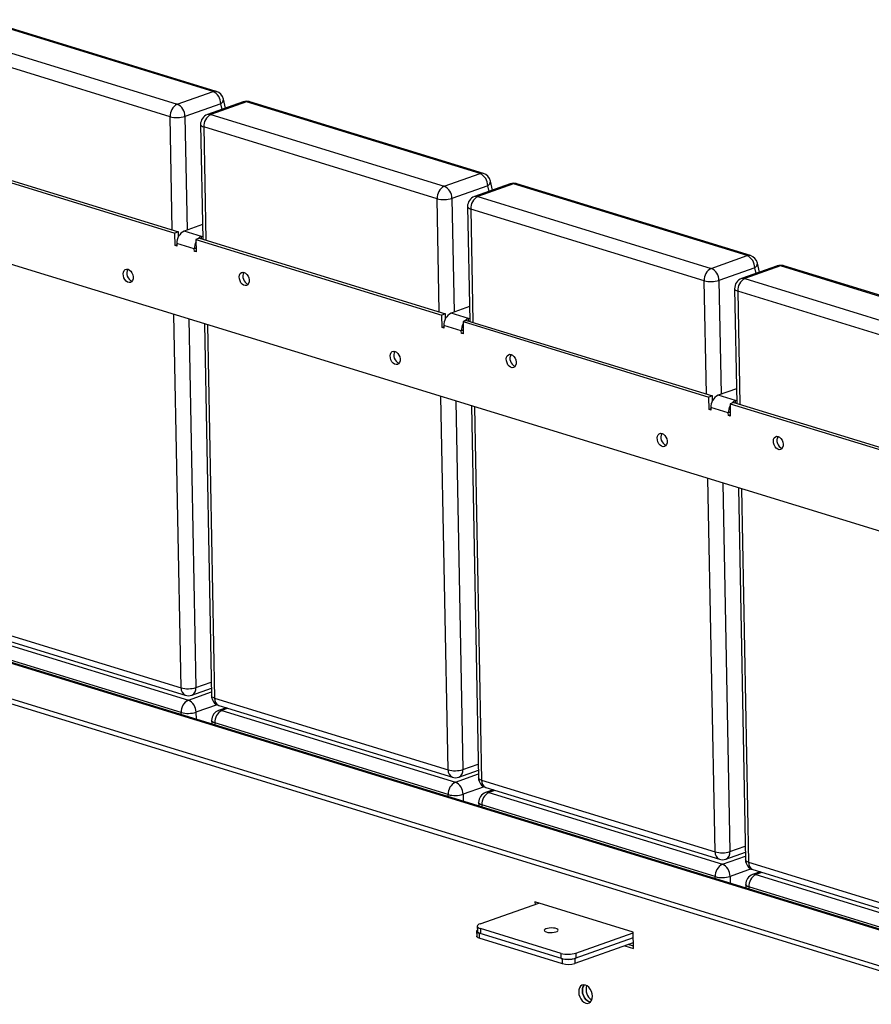
# Model space of a CAD drawing. Units: millimetres. Extents: x 916 to 20984, y 546 to 5167.
# Drawn here: x 17306 to 17795, y 4067 to 4634 of the extents above; entities that cross this region are included whole.
import ezdxf

# ---------------------------------------------------------------- set-up
doc = ezdxf.new("R2010")
doc.units = ezdxf.units.MM

# ---------------------------------------------------------------- blocks, each defined once
blk = doc.blocks.new('A$C25217')
at = {"color": 7, "linetype": 'Continuous', "lineweight": 25}
for p, q in [((-3200.23, 1821.76), (-3334.43, 1863.01)), ((-3198.36, 1821.83), (-3332.56, 1863.08)), ((-3355.01, 1855.71), (-3220.81, 1814.47)), ((-3224.91, 1807.32), (-3359.1, 1848.56)), ((-2311.17, 1413.45), (-3658.86, 1827.68)), ((-3220.81, 1814.47), (-3200.23, 1821.76)), ((-3193.05, 1812.22), (-3194.28, 1817.47)), ((-3195.84, 1814.78), (-3216.42, 1807.49)), ((-3182.85, 1815.83), (-3203.43, 1808.54)), ((-3180.96, 1815.83), (-3201.54, 1808.54)), ((-3195.07, 1811.5), (-3195.84, 1814.78)), ((-3046.76, 1774.59), (-3180.96, 1815.83)), ((-3044.89, 1774.66), (-3179.09, 1815.91)), ((-3223.66, 1742.21), (-3224.91, 1807.32)), ((-3216.42, 1807.49), (-3215.17, 1742.15)), ((-3201.54, 1808.54), (-3067.34, 1767.3)), ((-3207.43, 1802.77), (-3206.17, 1736.83)), ((-3071.43, 1760.15), (-3205.63, 1801.39)), ((-3205.63, 1801.39), (-3204.39, 1736.29)), ((-3363.53, 1783.81), (-3222.19, 1740.37)), ((-3361.43, 1784.55), (-3220.09, 1741.11)), ((-3067.34, 1767.3), (-3046.76, 1774.59)), ((-3042.37, 1767.61), (-3062.95, 1760.32)), ((-3029.38, 1768.66), (-3049.96, 1761.37)), ((-3027.49, 1768.66), (-3048.07, 1761.37)), ((-3041.6, 1764.33), (-3042.37, 1767.61)), ((-3039.58, 1765.04), (-3040.81, 1770.3)), ((-2893.29, 1727.42), (-3027.49, 1768.66)), ((-2891.42, 1727.49), (-3025.62, 1768.74)), ((-3048.07, 1761.37), (-2913.87, 1720.12)), ((-3070.19, 1695.04), (-3071.43, 1760.15)), ((-3062.95, 1760.32), (-3061.7, 1694.98)), ((-3053.96, 1755.6), (-3052.7, 1689.66)), ((-2917.96, 1712.97), (-3052.16, 1754.22)), ((-3052.16, 1754.22), (-3050.91, 1689.12)), ((-3206.33, 1745.28), (-3216.92, 1741.53)), ((-3220.09, 1741.11), (-3222.19, 1740.37)), ((-3222.06, 1733.29), (-3222.19, 1740.37)), ((-3220.04, 1738.48), (-3220.09, 1741.11)), ((-3206.93, 1738.46), (-3216.92, 1741.53)), ((-3206.93, 1738.46), (-3206.2, 1738.71)), ((-3206.9, 1737.06), (-3206.93, 1738.46)), ((-3221, 1733.67), (-3222.06, 1733.29)), ((-3220.98, 1732.96), (-3222.06, 1733.29)), ((-3221.01, 1734.38), (-3220.98, 1732.96)), ((-3211.02, 1731.31), (-3221.01, 1734.38)), ((-3207.96, 1737.38), (-3210.06, 1736.64)), ((-3210.06, 1736.64), (-3209.92, 1729.56)), ((-3210.06, 1736.64), (-3068.72, 1693.2)), ((-3207.96, 1737.38), (-3066.62, 1693.94)), ((-3209.96, 1731.68), (-3211.02, 1731.31)), ((-3210.99, 1729.89), (-3211.02, 1731.31)), ((-3209.93, 1730.27), (-3210.99, 1729.89)), ((-3209.92, 1729.56), (-3210.99, 1729.89)), ((-2913.87, 1720.12), (-2893.29, 1727.42)), ((-2875.91, 1721.49), (-2896.49, 1714.19)), ((-2874.02, 1721.49), (-2894.6, 1714.2)), ((-2886.11, 1717.87), (-2887.34, 1723.12)), ((-2739.82, 1680.24), (-2874.02, 1721.49)), ((-2737.95, 1680.32), (-2872.15, 1721.57)), ((-2888.9, 1720.44), (-2909.48, 1713.15)), ((-2888.13, 1717.16), (-2888.9, 1720.44)), ((-2916.72, 1647.87), (-2917.96, 1712.97)), ((-2909.48, 1713.15), (-2908.23, 1647.81)), ((-2894.6, 1714.2), (-2760.4, 1672.95)), ((-2900.49, 1708.42), (-2899.23, 1642.49)), ((-2764.49, 1665.8), (-2898.69, 1707.05)), ((-2898.69, 1707.05), (-2897.44, 1641.94)), ((-3218.62, 1478.95), (-3222.73, 1693.63)), ((-3066.62, 1693.94), (-3068.72, 1693.2)), ((-3068.58, 1686.12), (-3068.72, 1693.2)), ((-3066.57, 1691.31), (-3066.62, 1693.94)), ((-3052.86, 1698.11), (-3063.45, 1694.36)), ((-3053.45, 1691.29), (-3063.45, 1694.36)), ((-3214.19, 1691.01), (-3210.14, 1479.12)), ((-3205.24, 1688.26), (-3201.15, 1474.4)), ((-3203.46, 1687.71), (-3199.35, 1473.03)), ((-3067.54, 1687.21), (-3067.51, 1685.79)), ((-3057.55, 1684.14), (-3067.54, 1687.21)), ((-3054.48, 1690.21), (-3056.58, 1689.47)), ((-3056.58, 1689.47), (-3056.45, 1682.39)), ((-3056.58, 1689.47), (-2915.25, 1646.03)), ((-3054.48, 1690.21), (-2913.15, 1646.77)), ((-3053.45, 1691.29), (-3052.73, 1691.54)), ((-3053.43, 1689.89), (-3053.45, 1691.29)), ((-3067.53, 1686.5), (-3068.58, 1686.12)), ((-3067.51, 1685.79), (-3068.58, 1686.12)), ((-3056.49, 1684.51), (-3057.55, 1684.14)), ((-3057.52, 1682.72), (-3057.55, 1684.14)), ((-3056.46, 1683.1), (-3057.52, 1682.72)), ((-3056.45, 1682.39), (-3057.52, 1682.72)), ((-2899.39, 1650.94), (-2909.98, 1647.19)), ((-3065.15, 1431.78), (-3069.26, 1646.46)), ((-3060.72, 1643.84), (-3056.67, 1431.95)), ((-2913.15, 1646.77), (-2915.25, 1646.03)), ((-2915.11, 1638.95), (-2915.25, 1646.03)), ((-2913.1, 1644.14), (-2913.15, 1646.77)), ((-2899.98, 1644.11), (-2909.98, 1647.19)), ((-2901.01, 1643.04), (-2903.11, 1642.3)), ((-2903.11, 1642.3), (-2902.98, 1635.22)), ((-2903.11, 1642.3), (-2761.78, 1598.86)), ((-2901.01, 1643.04), (-2759.68, 1599.6)), ((-2899.98, 1644.11), (-2899.26, 1644.37)), ((-2899.96, 1642.72), (-2899.98, 1644.11)), ((-3051.77, 1641.09), (-3047.68, 1427.23)), ((-3049.99, 1640.54), (-3045.88, 1425.86)), ((-2914.06, 1639.32), (-2915.11, 1638.95)), ((-2914.04, 1638.62), (-2915.11, 1638.95)), ((-2914.07, 1640.04), (-2914.04, 1638.62)), ((-2904.08, 1636.96), (-2914.07, 1640.04)), ((-2903.02, 1637.34), (-2904.08, 1636.96)), ((-2904.05, 1635.55), (-2904.08, 1636.96)), ((-2902.99, 1635.92), (-2904.05, 1635.55)), ((-2902.98, 1635.22), (-2904.05, 1635.55)), ((-3741.76, 1603.39), (-2299.84, 1160.2)), ((-2293.31, 1178.57), (-3686.69, 1606.84)), ((-2293.33, 1179.23), (-3682.92, 1606.34)), ((-3741.71, 1600.56), (-2299.79, 1157.37)), ((-2911.68, 1384.61), (-2915.79, 1599.29)), ((-2907.25, 1596.67), (-2903.2, 1384.78)), ((-2898.3, 1593.92), (-2894.2, 1380.06)), ((-2896.51, 1593.37), (-2892.41, 1378.69)), ((-3352.82, 1520.2), (-3218.62, 1478.95)), ((-3350.38, 1515.95), (-3216.18, 1474.7)), ((-3348.64, 1513.13), (-3214.44, 1471.88)), ((-3218.53, 1464.73), (-3352.73, 1505.98)), ((-3212.42, 1474.78), (-3201.23, 1478.75)), ((-3210.14, 1479.12), (-3201.3, 1482.26)), ((-3214.44, 1471.88), (-3201.19, 1476.58)), ((-3199.35, 1473.03), (-3065.15, 1431.78)), ((-3197.93, 1469.2), (-3210.05, 1464.91)), ((-3192.72, 1467.49), (-3197.06, 1465.95)), ((-3196.91, 1468.78), (-3062.71, 1427.53)), ((-3191.71, 1467.18), (-3195.17, 1465.96)), ((-3218.51, 1463.59), (-3218.53, 1464.73)), ((-3210.05, 1464.91), (-3209.97, 1460.97)), ((-3195.17, 1465.96), (-3060.97, 1424.71)), ((-3201.06, 1460.18), (-3201.02, 1458.22)), ((-3065.06, 1417.56), (-3199.26, 1458.81)), ((-3199.26, 1458.81), (-3199.24, 1457.67)), ((-3056.67, 1431.95), (-3047.83, 1435.08)), ((-3060.97, 1424.71), (-3047.72, 1429.41)), ((-3058.95, 1427.61), (-3047.76, 1431.58)), ((-3044.46, 1422.03), (-3056.58, 1417.74)), ((-3045.88, 1425.86), (-2911.68, 1384.61)), ((-3043.44, 1421.61), (-2909.24, 1380.36)), ((-3065.04, 1416.42), (-3065.06, 1417.56)), ((-3056.58, 1417.74), (-3056.5, 1413.8)), ((-3039.25, 1420.32), (-3043.59, 1418.78)), ((-3038.24, 1420.01), (-3041.69, 1418.79)), ((-3041.69, 1418.79), (-2907.5, 1377.54)), ((-3047.58, 1413.01), (-3047.55, 1411.05)), ((-2911.59, 1370.39), (-3045.79, 1411.64)), ((-3045.79, 1411.64), (-3045.76, 1410.5)), ((-2903.2, 1384.78), (-2894.36, 1387.91)), ((-2907.5, 1377.54), (-2894.25, 1382.24)), ((-2905.48, 1380.44), (-2894.29, 1384.41)), ((-2892.41, 1378.69), (-2758.21, 1337.44)), ((-2911.57, 1369.25), (-2911.59, 1370.39)), ((-2890.99, 1374.86), (-2903.1, 1370.56)), ((-2903.1, 1370.56), (-2903.03, 1366.63)), ((-2885.78, 1373.15), (-2890.12, 1371.61)), ((-2889.97, 1374.44), (-2755.77, 1333.19)), ((-2884.77, 1372.84), (-2888.22, 1371.62)), ((-2888.22, 1371.62), (-2754.02, 1330.37)), ((-2894.11, 1365.84), (-2894.08, 1363.87)), ((-2758.12, 1323.22), (-2892.32, 1364.47)), ((-2892.32, 1364.47), (-2892.29, 1363.33)), ((-3046.68, 1343.31), (-3013.06, 1355.22)), ((-2958.81, 1338.55), (-3015.2, 1355.88)), ((-3015.2, 1355.88), (-3015.17, 1354.47)), ((-3013.07, 1355.22), (-3013.07, 1355.23)), ((-3048.4, 1341.88), (-3048.34, 1339.05)), ((-3048.76, 1339.04), (-3048.7, 1336.21)), ((-2999.43, 1323.2), (-3047.26, 1337.9)), ((-3047.26, 1337.9), (-3047.2, 1335.06)), ((-3000.2, 1326.25), (-3046.6, 1340.51)), ((-3046.6, 1340.51), (-3046.54, 1337.68)), ((-2991.72, 1326.42), (-2958.8, 1338.08)), ((-2958.63, 1329.11), (-2958.81, 1338.55)), ((-2999.38, 1320.36), (-3047.2, 1335.06)), ((-2958.74, 1335.25), (-2992.36, 1323.34)), ((-2958.69, 1332.42), (-2992.31, 1320.51)), ((-2963.66, 1330.66), (-2958.63, 1329.11)), ((-2958.65, 1330.51), (-2961.56, 1331.4)), ((-3000.15, 1323.41), (-3000.2, 1326.25)), ((-2991.72, 1326.42), (-2991.66, 1323.59)), ((-2999.38, 1320.36), (-2999.43, 1323.2)), ((-2992.36, 1323.34), (-2992.31, 1320.51))]:
    blk.add_line(p, q, dxfattribs=at)
at = {"color": 7, "linetype": 'Continuous', "lineweight": 25, "flags": 128}
for points in [[(-3207.43, 1802.77), (-3207.43, 1802.76), (-3207.3, 1802.38), (-3206.95, 1802.01), (-3206.39, 1801.68), (-3205.63, 1801.39)], [(-3053.96, 1755.6), (-3053.96, 1755.59), (-3053.83, 1755.2), (-3053.48, 1754.84), (-3052.92, 1754.51), (-3052.16, 1754.22)], [(-3249.11, 1719.57), (-3248.27, 1719.14), (-3247.49, 1718.42), (-3246.85, 1717.46), (-3246.41, 1716.35), (-3246.2, 1715.2), (-3246.24, 1714.1), (-3246.53, 1713.14), (-3247.05, 1712.43), (-3247.74, 1712.01), (-3248.54, 1711.93), (-3249.39, 1712.19), (-3250.21, 1712.77), (-3250.93, 1713.62), (-3251.48, 1714.66), (-3251.81, 1715.81), (-3251.89, 1716.95), (-3251.73, 1717.99), (-3251.32, 1718.83), (-3250.71, 1719.4), (-3249.95, 1719.66), (-3249.11, 1719.57)], [(-3182.37, 1717.81), (-3181.53, 1717.39), (-3180.75, 1716.66), (-3180.12, 1715.71), (-3179.67, 1714.6), (-3179.46, 1713.45), (-3179.5, 1712.34), (-3179.79, 1711.39), (-3180.31, 1710.68), (-3181, 1710.26), (-3181.81, 1710.18), (-3182.66, 1710.44), (-3183.48, 1711.02), (-3184.19, 1711.87), (-3184.74, 1712.91), (-3185.07, 1714.05), (-3185.16, 1715.2), (-3184.99, 1716.23), (-3184.58, 1717.08), (-3183.97, 1717.65), (-3183.21, 1717.9), (-3182.37, 1717.81)], [(-2900.49, 1708.42), (-2900.49, 1708.42), (-2900.36, 1708.03), (-2900.01, 1707.67), (-2899.44, 1707.34), (-2898.69, 1707.05)], [(-3095.64, 1672.39), (-3094.8, 1671.97), (-3094.02, 1671.24), (-3093.38, 1670.29), (-3092.94, 1669.18), (-3092.73, 1668.03), (-3092.77, 1666.92), (-3093.06, 1665.97), (-3093.57, 1665.26), (-3094.27, 1664.84), (-3095.07, 1664.76), (-3095.92, 1665.02), (-3096.74, 1665.6), (-3097.46, 1666.45), (-3098.01, 1667.49), (-3098.34, 1668.64), (-3098.42, 1669.78), (-3098.25, 1670.82), (-3097.85, 1671.66), (-3097.24, 1672.23), (-3096.48, 1672.49), (-3095.64, 1672.39)], [(-3028.9, 1670.64), (-3028.06, 1670.22), (-3027.28, 1669.49), (-3026.64, 1668.53), (-3026.2, 1667.43), (-3025.99, 1666.27), (-3026.03, 1665.17), (-3026.32, 1664.22), (-3026.84, 1663.5), (-3027.53, 1663.09), (-3028.33, 1663), (-3029.19, 1663.27), (-3030.01, 1663.85), (-3030.72, 1664.7), (-3031.27, 1665.74), (-3031.6, 1666.88), (-3031.68, 1668.02), (-3031.52, 1669.06), (-3031.11, 1669.91), (-3030.5, 1670.48), (-3029.74, 1670.73), (-3028.9, 1670.64)], [(-2942.17, 1625.22), (-2941.33, 1624.8), (-2940.55, 1624.07), (-2939.91, 1623.12), (-2939.47, 1622.01), (-2939.26, 1620.86), (-2939.3, 1619.75), (-2939.59, 1618.8), (-2940.1, 1618.08), (-2940.79, 1617.67), (-2941.6, 1617.59), (-2942.45, 1617.85), (-2943.27, 1618.43), (-2943.99, 1619.28), (-2944.53, 1620.32), (-2944.87, 1621.46), (-2944.95, 1622.61), (-2944.78, 1623.64), (-2944.38, 1624.49), (-2943.77, 1625.06), (-2943.01, 1625.31), (-2942.17, 1625.22)], [(-2875.43, 1623.47), (-2874.59, 1623.04), (-2873.81, 1622.32), (-2873.17, 1621.36), (-2872.73, 1620.26), (-2872.52, 1619.1), (-2872.56, 1618), (-2872.85, 1617.05), (-2873.36, 1616.33), (-2874.06, 1615.92), (-2874.86, 1615.83), (-2875.71, 1616.1), (-2876.53, 1616.68), (-2877.25, 1617.53), (-2877.8, 1618.57), (-2878.13, 1619.71), (-2878.21, 1620.85), (-2878.04, 1621.89), (-2877.64, 1622.74), (-2877.03, 1623.31), (-2876.27, 1623.56), (-2875.43, 1623.47)], [(-3199.35, 1473.03), (-3200.1, 1473.31), (-3200.67, 1473.65), (-3201.02, 1474.01), (-3201.15, 1474.39), (-3201.15, 1474.4)], [(-3199.26, 1458.81), (-3200.01, 1459.1), (-3200.58, 1459.43), (-3200.93, 1459.79), (-3201.06, 1460.18), (-3201.06, 1460.18)], [(-3045.88, 1425.86), (-3046.63, 1426.14), (-3047.2, 1426.47), (-3047.55, 1426.84), (-3047.68, 1427.22), (-3047.68, 1427.23)], [(-3045.79, 1411.64), (-3046.54, 1411.92), (-3047.11, 1412.26), (-3047.46, 1412.62), (-3047.58, 1413.01), (-3047.58, 1413.01)], [(-2892.41, 1378.69), (-2893.16, 1378.97), (-2893.73, 1379.3), (-2894.08, 1379.67), (-2894.2, 1380.05), (-2894.2, 1380.06)], [(-2892.32, 1364.47), (-2893.07, 1364.75), (-2893.63, 1365.09), (-2893.99, 1365.45), (-2894.11, 1365.83), (-2894.11, 1365.84)], [(-3046.68, 1343.31), (-3047.42, 1343), (-3047.96, 1342.64), (-3048.29, 1342.26), (-3048.4, 1341.87), (-3048.27, 1341.49), (-3047.92, 1341.12), (-3047.35, 1340.79), (-3046.6, 1340.51)], [(-3048.36, 1339.71), (-3048.39, 1339.67), (-3048.67, 1339.36), (-3048.76, 1339.03), (-3048.65, 1338.71), (-3048.36, 1338.41), (-3047.89, 1338.13), (-3047.26, 1337.9)], [(-3047.2, 1335.06), (-3047.83, 1335.3), (-3048.3, 1335.58), (-3048.6, 1335.88), (-3048.7, 1336.2), (-3048.7, 1336.21)], [(-3046.54, 1337.68), (-3047.3, 1337.96), (-3047.86, 1338.29), (-3048.22, 1338.66), (-3048.34, 1339.04), (-3048.34, 1339.05)], [(-3008.7, 1338.58), (-3007.73, 1338.37), (-3006.6, 1338.26), (-3005.41, 1338.27), (-3004.26, 1338.4), (-3003.26, 1338.63), (-3002.49, 1338.94), (-3002.02, 1339.31), (-3001.9, 1339.71), (-3002.14, 1340.09), (-3002.7, 1340.43), (-3003.55, 1340.69), (-3004.61, 1340.85), (-3005.79, 1340.9), (-3006.97, 1340.83), (-3008.06, 1340.65), (-3008.95, 1340.38), (-3009.58, 1340.03), (-3009.88, 1339.64), (-3009.82, 1339.25), (-3009.41, 1338.89), (-3008.7, 1338.58)], [(-2982.24, 1301.66), (-2982.4, 1303.05), (-2982.81, 1304.42), (-2983.46, 1305.69), (-2984.29, 1306.76), (-2985.24, 1307.57), (-2986.26, 1308.06), (-2987.28, 1308.19), (-2988.21, 1307.97), (-2989.01, 1307.39), (-2989.61, 1306.51), (-2989.98, 1305.38), (-2990.09, 1304.08), (-2989.93, 1302.69), (-2989.51, 1301.32), (-2988.87, 1300.05), (-2988.04, 1298.98), (-2987.08, 1298.17), (-2986.06, 1297.68), (-2985.05, 1297.54), (-2984.11, 1297.77), (-2983.32, 1298.35), (-2982.71, 1299.23), (-2982.35, 1300.36), (-2982.24, 1301.66)], [(-2986.86, 1308.18), (-2986.91, 1308.14), (-2987.51, 1307.25), (-2987.88, 1306.12), (-2987.99, 1304.82), (-2987.83, 1303.44), (-2987.41, 1302.06), (-2986.77, 1300.8), (-2985.94, 1299.72), (-2984.98, 1298.91), (-2983.96, 1298.42), (-2983.36, 1298.3)], [(-2983.36, 1298.3), (-2983.96, 1298.42), (-2984.98, 1298.91), (-2985.94, 1299.72), (-2986.77, 1300.8), (-2987.41, 1302.06), (-2987.83, 1303.44), (-2987.99, 1304.82), (-2987.88, 1306.12), (-2987.51, 1307.25), (-2986.91, 1308.14), (-2986.86, 1308.18)]]:
    blk.add_lwpolyline(points, dxfattribs=at)
at = {"color": 7, "linetype": 'Continuous', "lineweight": 25}
for centre, radius, start, end in [((-3199.19, 1819), 2.95, 73.7286, 110.7845), ((-3203.35, 1814.93), 7.51, 358.8836, 65.4815), ((-3200.12, 1816.1), 6, 13.1949, 72.9146), ((-3197.13, 1817.33), 2.86, 296.9339, 2.8131), ((-3217.39, 1807.76), 7.53, 117.0671, 183.3619), ((-3223.93, 1807.64), 7.51, 358.8836, 65.4815), ((-3180.85, 1810.17), 6, 72.9146, 109.5085), ((-3181.9, 1813.03), 2.95, 71.463, 108.8952), ((-3179.91, 1813.08), 2.95, 73.7286, 110.7845), ((-3220.96, 1822.19), 15.38, 255.1517, 287.1685), ((-3201.43, 1802.88), 6, 109.5085, 181.0961), ((-3198.11, 1801.84), 7.53, 117.0671, 183.3619), ((-3202.48, 1805.74), 2.95, 71.463, 108.8952), ((-3045.72, 1771.83), 2.95, 73.7286, 110.7845), ((-3049.88, 1767.76), 7.51, 358.8836, 65.4815), ((-3046.65, 1768.93), 6, 13.1949, 72.9146), ((-3063.91, 1760.59), 7.53, 117.0671, 183.3619), ((-3070.46, 1760.46), 7.51, 358.8836, 65.4815), ((-3043.66, 1770.16), 2.86, 296.9339, 2.8131), ((-3027.38, 1763), 6, 72.9146, 109.5085), ((-3028.43, 1765.86), 2.95, 71.463, 108.8952), ((-3026.44, 1765.91), 2.95, 73.7286, 110.7845), ((-3047.96, 1755.71), 6, 109.5085, 181.0961), ((-3044.64, 1754.66), 7.53, 117.0671, 183.3619), ((-3049.01, 1758.57), 2.95, 71.463, 108.8952), ((-3067.49, 1775.02), 15.38, 255.1517, 287.1685), ((-3213.49, 1734.82), 7.53, 117.0671, 183.3619), ((-3205.06, 1733.68), 5.12, 111.2953, 139.1425), ((-3202.25, 1731.4), 8.77, 152.5755, 180.5859), ((-2892.24, 1724.66), 2.95, 73.7286, 110.7845), ((-2896.41, 1720.58), 7.51, 358.8836, 65.4815), ((-2893.18, 1721.75), 6, 13.1949, 72.9146), ((-2890.19, 1722.98), 2.86, 296.9339, 2.8131), ((-2873.91, 1715.83), 6, 72.9146, 109.5085), ((-2874.96, 1718.69), 2.95, 71.463, 108.8952), ((-2872.97, 1718.74), 2.95, 73.7286, 110.7845), ((-3245.02, 1717.22), 4.81, 150.4036, 248.6134), ((-3178.28, 1715.46), 4.81, 150.4036, 248.6134), ((-2910.44, 1713.42), 7.53, 117.0671, 183.3619), ((-2916.99, 1713.29), 7.51, 358.8836, 65.4815), ((-2914.02, 1727.85), 15.38, 255.1517, 287.1685), ((-2894.49, 1708.54), 6, 109.5085, 181.0961), ((-2891.17, 1707.49), 7.53, 117.0671, 183.3619), ((-2895.54, 1711.4), 2.95, 71.463, 108.8952), ((-3060.02, 1687.65), 7.53, 117.0671, 183.3619), ((-3048.77, 1684.23), 8.77, 152.5755, 180.5859), ((-3051.59, 1686.51), 5.12, 111.2953, 139.1425), ((-3091.55, 1670.04), 4.81, 150.4036, 248.6134), ((-3024.81, 1668.29), 4.81, 150.4036, 248.6134), ((-2906.55, 1640.48), 7.53, 117.0671, 183.3619), ((-2898.12, 1639.34), 5.12, 111.2953, 139.1425), ((-2895.3, 1637.05), 8.77, 152.5755, 180.5859), ((-2938.08, 1622.87), 4.81, 150.4036, 248.6134), ((-2871.34, 1621.12), 4.81, 150.4036, 248.6134), ((-3214.45, 1478.52), 4.19, 174.101, 245.6109), ((-3214.68, 1493.82), 15.38, 255.1517, 287.1685), ((-3214.3, 1478.54), 4.2, 296.6022, 7.9742), ((-3211.01, 1465.18), 7.53, 117.0671, 183.3619), ((-3214.42, 1480.44), 6, 252.9146, 289.5085), ((-3217.55, 1465.05), 7.51, 358.8836, 65.4815), ((-3195.15, 1474.52), 6, 181.0961, 252.9146), ((-3195.18, 1472.6), 4.19, 174.101, 245.6109), ((-3214.59, 1479.61), 15.38, 255.1517, 287.1685), ((-3195.06, 1460.3), 6, 109.5085, 181.0961), ((-3191.74, 1459.25), 7.53, 117.0671, 183.3619), ((-3196.1, 1463.16), 2.95, 71.463, 108.8952), ((-3060.98, 1431.35), 4.19, 174.101, 245.6109), ((-3061.21, 1446.65), 15.38, 255.1517, 287.1685), ((-3060.95, 1433.27), 6, 252.9146, 289.5085), ((-3060.83, 1431.37), 4.2, 296.6022, 7.9742), ((-3041.68, 1427.34), 6, 181.0961, 252.9146), ((-3057.54, 1418.01), 7.53, 117.0671, 183.3619), ((-3064.08, 1417.88), 7.51, 358.8836, 65.4815), ((-3041.71, 1425.43), 4.19, 174.101, 245.6109), ((-3061.12, 1432.43), 15.38, 255.1517, 287.1685), ((-3041.59, 1413.13), 6, 109.5085, 181.0961), ((-3038.27, 1412.08), 7.53, 117.0671, 183.3619), ((-3042.63, 1415.99), 2.95, 71.463, 108.8952), ((-2907.51, 1384.18), 4.19, 174.101, 245.6109), ((-2907.74, 1399.48), 15.38, 255.1517, 287.1685), ((-2907.36, 1384.2), 4.2, 296.6022, 7.9742), ((-2904.07, 1370.83), 7.53, 117.0671, 183.3619), ((-2907.48, 1386.1), 6, 252.9146, 289.5085), ((-2910.61, 1370.71), 7.51, 358.8836, 65.4815), ((-2888.21, 1380.17), 6, 181.0961, 252.9146), ((-2888.24, 1378.25), 4.19, 174.101, 245.6109), ((-2907.65, 1385.26), 15.38, 255.1517, 287.1685), ((-2888.11, 1365.96), 6, 109.5085, 181.0961), ((-2884.8, 1364.91), 7.53, 117.0671, 183.3619), ((-2889.16, 1368.82), 2.95, 71.463, 108.8952), ((-2996.26, 1341.12), 15.38, 255.1517, 287.1685), ((-2996.2, 1338.29), 15.38, 255.1517, 287.1685), ((-2996.15, 1335.59), 12.82, 255.1517, 287.1685), ((-2996.09, 1332.76), 12.82, 255.1517, 287.1685), ((-2978.73, 1305.5), 7.15, 161.7718, 237.2452)]:
    blk.add_arc(centre, radius, start, end, dxfattribs=at)

msp = doc.modelspace()

# ---------------------------------------------------------------- block references
msp.add_blockref('A$C25217', (20616.9, 2770.48))

doc.saveas('drawing.dxf')
